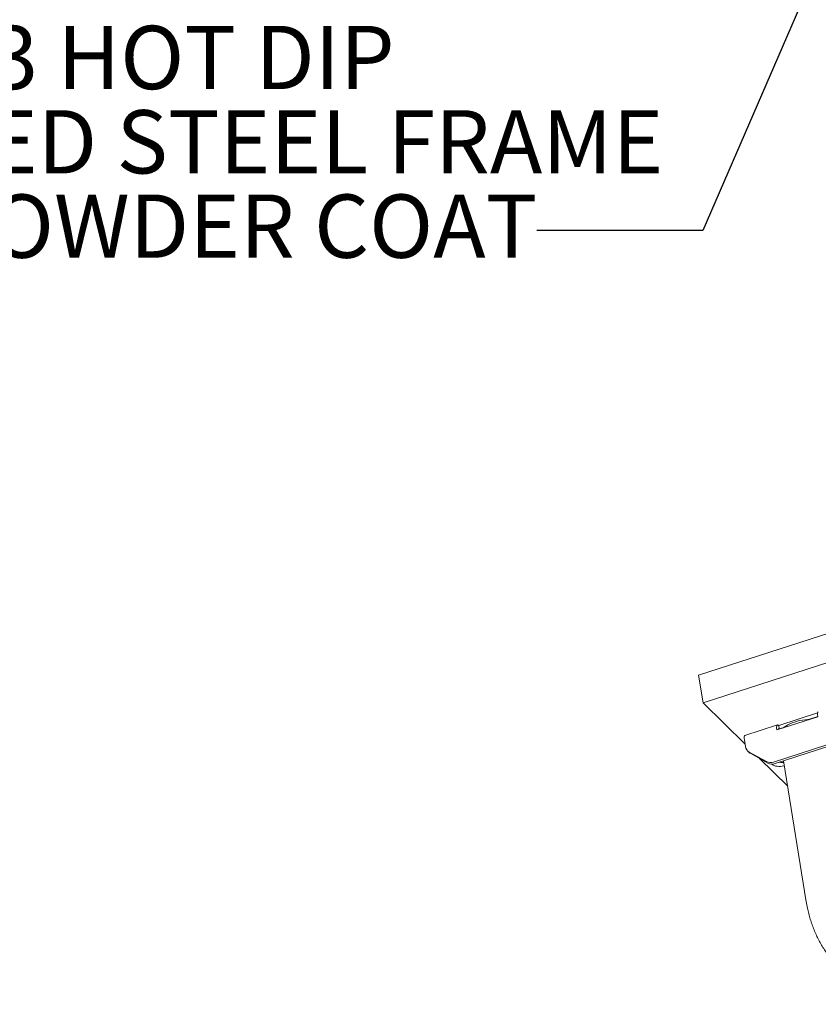
# Model space of a CAD drawing. Units: inches. Extents: x 0.1 to 8.5, y 0.3 to 10.8.
# Drawn here: x 4.4 to 5.6, y 4.6 to 6 of the extents above; entities that cross this region are included whole.
import ezdxf

# ---------------------------------------------------------------- set-up
doc = ezdxf.new("R2010")
doc.units = ezdxf.units.IN
doc.header["$MEASUREMENT"] = 0
doc.layers.add('FORMAT', color=7, linetype='Continuous')
doc.styles.add('SLDTEXTSTYLE0', font='TXT', dxfattribs={"width": 0.605})
doc.dimstyles.new('SLDDIMSTYLE3', dxfattribs={"dimtxt": 0.18, "dimasz": 0.125, "dimexe": 0, "dimexo": 0.0625, "dimgap": 0, "dimtad": 0, "dimtih": 1, "dimtoh": 1, "dimdec": 0, "dimrnd": 1e-09, "dimzin": 0, "dimdsep": 46, "dimlunit": 5, "dimtxsty": 'Standard', "dimblk1": 'NONE', "dimblk2": 'NONE', "dimsah": 1, "dimcen": 0.09, "dimadec": 0, "dimazin": 0, "dimtfac": 0.125, "dimtdec": 0, "dimtofl": 0, "dimtmove": 0, "dimatfit": 3, "dimldrblk": 'NONE', "dimfxl": 0, "dimfrac": 2, "dimtolj": 1, "dimtzin": 0, "dimarcsym": 0})

# ---------------------------------------------------------------- blocks, each defined once
blk = doc.blocks.new('SW_NOTE_0_6')
at = {"layer": 'FORMAT', "color": 0, "char_height": 0.09375, "attachment_point": 1, "style": 'SLDTEXTSTYLE0'}
for s, insert in [('ASTM-A123 HOT DIP', (-1.4085, 0.3032)), ('GALVANIZED STEEL FRAME', (-1.4085, 0.1782)), ('OR TGIC POWDER COAT', (-1.4085, 0.0532))]:
    blk.add_mtext(s, dxfattribs=dict(at, insert=insert))
blk = doc.blocks.new('_None')

msp = doc.modelspace()

# ---------------------------------------------------------------- linework, layer by layer
at = {"color": 7, "linetype": 'Continuous', "lineweight": 18}
for p, q in [((5.69421863, 5.15921428), (5.43053287, 5.07381703)), ((5.43714397, 5.03270972), (5.70082972, 5.11810696)), ((5.43053287, 5.07381703), (5.43714397, 5.03270972)), ((5.49934528, 4.97142115), (5.43714397, 5.03270972)), ((5.60711493, 5.01228722), (5.54653847, 4.99266893)), ((5.54928352, 4.99918903), (5.60682712, 5.01782509)), ((5.60708053, 5.01250111), (5.59330974, 5.00804131)), ((5.60700474, 5.01297234), (5.60711493, 5.01228722)), ((5.54732569, 5.00006086), (5.49922086, 4.98448163)), ((5.5416776, 4.94496308), (5.71159917, 4.99999387)), ((5.54393161, 4.94274215), (5.71385317, 4.99777294)), ((5.54653847, 4.99266893), (5.54642829, 4.99335405)), ((5.55010991, 4.99405061), (5.54928352, 4.99918903)), ((5.55679657, 4.99621615), (5.55010991, 4.99405061)), ((5.49832345, 4.97777483), (5.49988981, 4.96803532)), ((5.50317651, 4.96152148), (5.50543052, 4.95930056)), ((5.53095356, 4.94571238), (5.50562275, 4.95969825)), ((5.53320756, 4.94349145), (5.50787675, 4.95747732)), ((5.56253529, 4.9091584), (5.52065974, 4.95041946)), ((5.53903233, 4.94198747), (5.5395718, 4.94145591)), ((5.55648057, 4.94680626), (5.59010249, 4.73774747))]:
    msp.add_line(p, q, dxfattribs=at)
at = {"color": 7, "linetype": 'Continuous', "lineweight": 18, "flags": 128}
for points in [[(5.59410296, 5.00807316), (5.59229486, 5.00798833), (5.58833244, 5.00765294), (5.58435527, 5.00711391), (5.58040998, 5.00637756), (5.57654283, 5.00545253), (5.57279915, 5.00434966), (5.56922284, 5.00308188), (5.56585582, 5.00166405), (5.56273757, 5.0001128), (5.55990465, 4.99844631), (5.55739027, 4.99668413), (5.55634713, 4.99584556)], [(5.60790215, 5.01967914), (5.607634, 5.01954312), (5.60715642, 5.01893817), (5.60684625, 5.01793325), (5.60671541, 5.016567), (5.60676892, 5.0148919), (5.60700474, 5.01297234)], [(5.54642829, 4.99335405), (5.54619247, 4.99527362), (5.54613895, 4.99694871), (5.54626979, 4.99831497), (5.54657996, 4.99931988), (5.54705755, 4.99992483), (5.54768419, 5.00010657), (5.54843581, 4.99985812), (5.54928352, 4.99918903)], [(5.54856198, 4.99332427), (5.54860304, 4.99361358), (5.54875813, 4.99411604), (5.54899692, 4.99441851), (5.54931024, 4.99450939), (5.54968605, 4.99438516), (5.55010991, 4.99405061)], [(5.49832345, 4.97777483), (5.49808763, 4.97969439), (5.49803411, 4.98136948), (5.49816496, 4.98273574), (5.49847513, 4.98374065), (5.49895271, 4.9843456), (5.49922086, 4.98448163)], [(5.5395718, 4.94145591), (5.54083209, 4.94049762), (5.54248715, 4.93970869), (5.54448672, 4.93911311), (5.54677003, 4.93872897), (5.5492677, 4.93856795), (5.55190385, 4.93863493), (5.55459837, 4.93892789), (5.55726939, 4.93943791), (5.55765089, 4.93952929)]]:
    msp.add_lwpolyline(points, dxfattribs=at)
at = {"color": 7, "linetype": 'Continuous', "lineweight": 18}
for centre, radius, start, end in [((5.51120232, 4.96967465), 0.01143067, 188.24552603, 240.78274168), ((5.5132613, 4.96725443), 0.01116178, 225.44681346, 241.15713523), ((5.53718061, 4.95771806), 0.01352452, 242.58536282, 289.42100868), ((5.53943461, 4.95549713), 0.01352452, 242.58536282, 289.42100868), ((5.55475796, 4.95605522), 0.01187269, 249.7413676, 280.2567777)]:
    msp.add_arc(centre, radius, start, end, dxfattribs=at)
msp.add_open_spline([(5.59010249, 4.73774747), (5.59037783, 4.73611463), (5.59113001, 4.73165401), (5.59265615, 4.7244524), (5.59477477, 4.71619261), (5.59725522, 4.70808168), (5.6000853, 4.70013361), (5.60326106, 4.69236248), (5.60677567, 4.68478133), (5.6106224, 4.67740289), (5.61479384, 4.67023934), (5.61928218, 4.66330237), (5.62407916, 4.6566032), (5.62917618, 4.65015256), (5.63456424, 4.64396072), (5.64023405, 4.63803747), (5.6461759, 4.63239225), (5.65237968, 4.62703414), (5.65883494, 4.62197179), (5.665531, 4.61721334), (5.67245696, 4.61276642), (5.67960164, 4.60863829), (5.68695354, 4.60483577), (5.69450084, 4.60136531), (5.70223136, 4.59823291), (5.71013259, 4.5954441), (5.71819164, 4.59300397), (5.72639528, 4.59091711), (5.7347299, 4.58918755), (5.74318158, 4.58781876), (5.75173604, 4.58681362), (5.76037871, 4.58617439), (5.76909476, 4.58590264), (5.77786911, 4.58599928), (5.7866865, 4.58646456), (5.79553155, 4.58729781), (5.80438864, 4.58849844), (5.8132427, 4.59006224), (5.8220764, 4.5919951), (5.83093442, 4.59427562), (5.83680802, 4.59610458), (5.83977267, 4.59702774)], degree=3, knots=[0, 0, 0, 0, 0.0150585882, 0.0411373126, 0.0671832797, 0.0931807668, 0.1191297067, 0.1450308095, 0.1708855715, 0.1966962837, 0.2224660169, 0.2481985848, 0.2738984855, 0.2995708235, 0.3252212153, 0.3508556796, 0.3764805183, 0.4021013619, 0.4277233844, 0.4533530275, 0.4789965411, 0.5046598614, 0.5303484978, 0.5560674333, 0.5818210401, 0.6076130129, 0.6334463219, 0.6593231872, 0.6852450742, 0.7112127097, 0.7372261179, 0.7632846734, 0.7893871698, 0.8155318983, 0.841716735, 0.8679392308, 0.8941967023, 0.9204863186, 0.9468051822, 0.9731504016, 1, 1, 1, 1], dxfattribs=at)

# ---------------------------------------------------------------- block references
at = {"layer": 'FORMAT'}
msp.add_blockref('SW_NOTE_0_6', (5.19064703, 5.73307176), dxfattribs=at)

# ---------------------------------------------------------------- leaders
at = {"layer": 'FORMAT', "has_arrowhead": 0}
msp.add_leader([(5.76622904, 6.49415651), (5.43671002, 5.73307176), (5.19064703, 5.73307176)], dimstyle='SLDDIMSTYLE3', dxfattribs=at)

doc.saveas('drawing.dxf')
